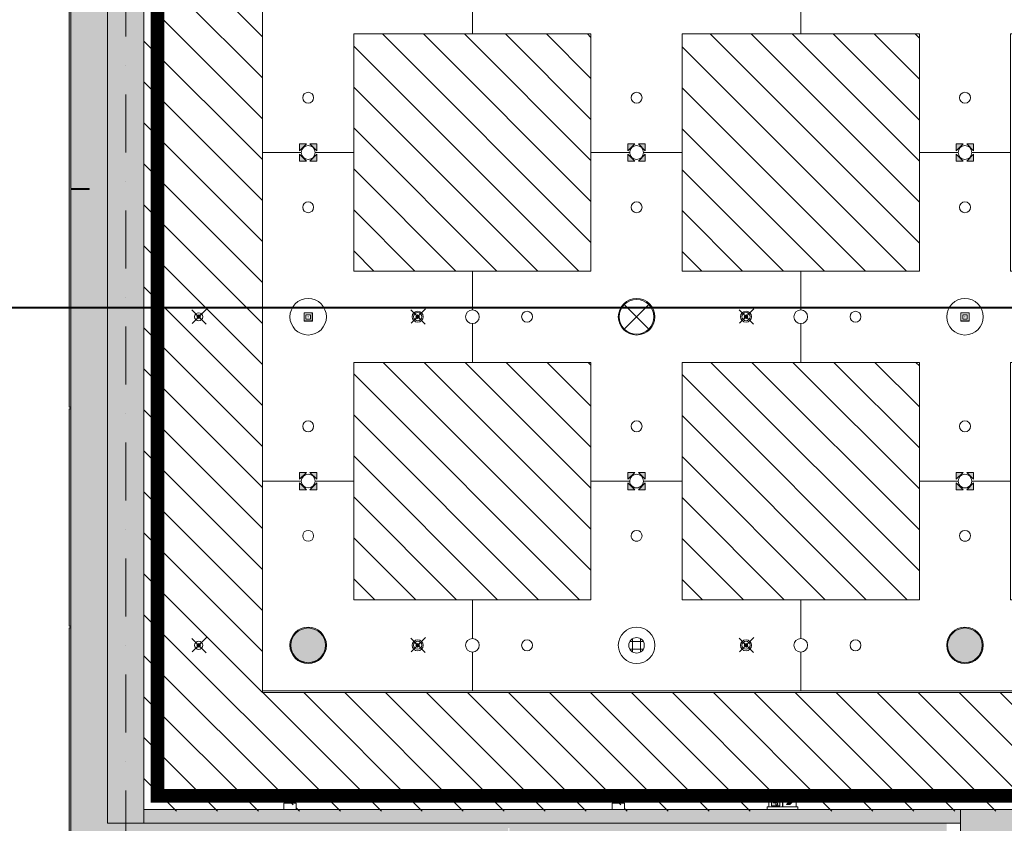
# Model space of a CAD drawing. Units: centimetres. Extents: x 17475 to 34313, y -10365 to 1760.
# Drawn here: x 19497 to 20576, y -4730 to -3849 of the extents above; entities that cross this region are included whole.
import ezdxf

# ---------------------------------------------------------------- set-up
doc = ezdxf.new("R2010")
doc.units = ezdxf.units.CM
for name, pattern in [('BH DASHED', [0.55, 0.4, -0.15]), ('Dash', [0.6, 0.3, -0.3]), ('IMPORT-DASHDOT2 _3_', [1.27, 0.635, -0.3175, 0, -0.3175])]:
    doc.linetypes.add(name, pattern=pattern)
for name, color, linetype, lineweight in [('A-DETL', 82, 'Continuous', 9), ('A-DETL-GENF', 7, 'Continuous', 9), ('A-DETL-MBND', 7, 'Continuous', 9), ('A-GENM', 7, 'Continuous', 9), ('A-WALL', 7, 'Continuous', 9), ('A-WALL-PATT', 7, 'Continuous', 9), ('A-WENTYLACJA', 84, 'Continuous', 9), ('E-LITE-EQPM', 7, 'Continuous', 9), ('I-WALL', 7, 'Continuous', 9), ('S-GRID', 1, 'Continuous', 9), ('S-GRID-IDEN', 1, 'Continuous', 9)]:
    doc.layers.add(name, color=color, linetype=linetype, lineweight=lineweight)
doc.layers.add('A_ZAKRES_OBSZARU_OPRACOWANIA', color=230, linetype='Dash')

# ---------------------------------------------------------------- blocks, each defined once
blk = doc.blocks.new('Moduł akustyczny Ekspozycja stała - 260 x 260-4191609-sufity 0 - wystawa')
at = {"layer": 'A-GENM'}
h = blk.add_hatch(dxfattribs=at)
h.set_pattern_fill('ANSI31', color=9, scale=10, style=0)
h.paths.add_polyline_path([(-130, 130), (130, 130), (130, -130), (-130, -130), (-130, 127.5)], flags=0)
at = {"layer": 'A-GENM', "color": 8, "true_color": 0x808080}
for p, q in [((130, 130), (-130, 130)), ((-130, 130), (-130, -130)), ((130, -130), (130, 130)), ((-130, -130), (130, -130))]:
    blk.add_line(p, q, dxfattribs=at)
blk = doc.blocks.new('Moduł betonowy Krzyż 360 - Moduł otwór duży-10841059-sufity 0 - wystawa')
at = {"layer": 'A-GENM', "color": 8, "true_color": 0x808080}
for p, q in [((-7.5, 180), (-50, 180)), ((-50, 180), (-50, 50)), ((50, 180), (7.5, 180)), ((50, 50), (50, 180)), ((-50, 50), (-180, 50)), ((-180, 50), (-180, 7.5)), ((180, 50), (50, 50)), ((180, 7.5), (180, 50)), ((-180, -7.5), (-180, -50)), ((180, -50), (180, -7.5)), ((-180, -50), (-50, -50)), ((-50, -50), (-50, -180)), ((50, -180), (50, -50)), ((50, -50), (180, -50)), ((-50, -180), (-7.5, -180)), ((7.5, -180), (50, -180))]:
    blk.add_line(p, q, dxfattribs=at)
for centre, radius, start, end in [((0, 180), 7.5, 180, 0), ((0, 120), 6, 0, 180), ((0, 120), 6, 180, 0), ((0, 0), 20, 0, 180), ((-180, 0), 7.5, 270, 90), ((-120, 0), 6, 90, 270), ((-120, 0), 6, 270, 90), ((120, 0), 6, 90, 270), ((120, 0), 6, 270, 90), ((180, 0), 7.5, 90, 270), ((0, 0), 20, 180, 360), ((0, -120), 6, 360, 180), ((0, -120), 6, 180, 360), ((0, -180), 7.5, 0, 180)]:
    blk.add_arc(centre, radius, start, end, dxfattribs=at)
blk = doc.blocks.new('Moduł betonowy Krzyż 360 - Moduł otwór duży T-10841056-sufity 0 - wystawa')
at = {"layer": 'A-GENM', "color": 8, "true_color": 0x808080}
for p, q in [((-7.5, 180), (-50, 180)), ((-50, 180), (-50, 50)), ((50, 180), (7.5, 180)), ((50, -180), (50, 180)), ((-50, 50), (-180, 50)), ((-180, 50), (-180, 7.5)), ((-180, -7.5), (-180, -50)), ((-180, -50), (-50, -50)), ((-50, -50), (-50, -180)), ((-50, -180), (-7.5, -180)), ((7.5, -180), (50, -180))]:
    blk.add_line(p, q, dxfattribs=at)
for centre, radius, start, end in [((0, 180), 7.5, 180, 0), ((0, 120), 6, 0, 180), ((0, 120), 6, 180, 0), ((0, 0), 20, 0, 180), ((-180, 0), 7.5, 270, 90), ((-120, 0), 6, 90, 270), ((-120, 0), 6, 270, 90), ((0, 0), 20, 180, 360), ((0, -120), 6, 360, 180), ((0, -120), 6, 180, 360), ((0, -180), 7.5, 0, 180)]:
    blk.add_arc(centre, radius, start, end, dxfattribs=at)
blk = doc.blocks.new('Moduł betonowy Krzyż 360 - Moduł otwór duży L2-10841058-sufity 0 - wystawa')
at = {"layer": 'A-GENM', "color": 8, "true_color": 0x808080}
for p, q in [((-7.5, 180), (-50, 180)), ((-50, 180), (-50, 50)), ((50, 180), (7.5, 180)), ((50, -50), (50, 180)), ((-50, 50), (-180, 50)), ((-180, 50), (-180, 7.5)), ((-180, -7.5), (-180, -50)), ((-180, -50), (50, -50))]:
    blk.add_line(p, q, dxfattribs=at)
for centre, radius, start, end in [((0, 180), 7.5, 180, 0), ((0, 120), 6, 0, 180), ((0, 120), 6, 180, 0), ((0, 0), 20, 0, 180), ((-180, 0), 7.5, 270, 90), ((-120, 0), 6, 90, 270), ((-120, 0), 6, 270, 90), ((0, 0), 20, 180, 360)]:
    blk.add_arc(centre, radius, start, end, dxfattribs=at)
blk = doc.blocks.new('MWP_M_Recessed Exhibition ceiling - MWP_M_I-VALO ZETA 380mm-8450926-sufity 0 - wystawa')
at = {"layer": 'E-LITE-EQPM', "true_color": 0xff915f}
blk.add_hatch(color=21, dxfattribs=at).paths.add_polyline_path([(-2.3, 18.9), (2.3, 18.9), (6.7, 17.8), (10.8, 15.6), (14.2, 12.6), (16.8, 8.8), (18.4, 4.5), (19, 0), (18.4, -4.5), (16.8, -8.8), (14.2, -12.6), (10.6, -15.7), (6.7, -17.8), (2.3, -18.9), (-2.3, -18.9), (-6.7, -17.8), (-10.8, -15.6), (-14.2, -12.6), (-16.8, -8.8), (-18.4, -4.5), (-19, 0), (-18.4, 4.5), (-16.8, 8.8), (-14.2, 12.6), (-10.8, 15.6), (-6.7, 17.8)], flags=0)
at = {"layer": 'E-LITE-EQPM', "color": 8, "true_color": 0x808080}
blk.add_circle((0, 0), 19, dxfattribs=at)
for start, end in [(360, 180), (180, 360)]:
    blk.add_arc((0, 0), 19, start, end, dxfattribs=at)
blk = doc.blocks.new('tryskacz - tryskacz korytarz-8767128-sufity 0 - wystawa')
at = {"layer": 'A-GENM', "color": 142, "true_color": 0x0080c0}
for p, q in [((-7.2, -4.9), (8.5, 10.8)), ((7.6, -5.3), (-8.1, 10.5)), ((3.4, -1.1), (-3.7, 6)), ((3.4, -1.1), (-3.7, 6)), ((-3.3, -0.9), (3.8, 6.2)), ((-3.3, -0.9), (3.8, 6.2)), ((-2, 2.3), (2, 2.3)), ((-2, 2.3), (2, 2.3)), ((-2, 2.3), (2, 2.3)), ((0, 0.3), (0, 4.3)), ((0, 0.3), (0, 4.3)), ((0, 0.3), (0, 4.3))]:
    blk.add_line(p, q, dxfattribs=at)
for radius in [4.44, 2]:
    blk.add_circle((0, 2.3), radius, dxfattribs=at)
blk = doc.blocks.new('oświetlenie awaryjne - oświetlenie awaryjne D3W-7746335-sufity 0 - wystawa')
at = {"color": 212}
for p, q in [((-4.6, -6.9), (-4.6, 2.2)), ((-4.6, 2.2), (4.5, 2.2)), ((-4.5, 2.2), (-4.5, -6.8)), ((-4.5, 2.2), (4.5, 2.2)), ((-2.4, -4.7), (-2.4, 0.1)), ((-2.4, 0.1), (2.4, 0.1)), ((-2.4, -4.7), (-2.4, 0.1)), ((-2.4, 0.1), (2.4, 0.1)), ((2.4, 0.1), (2.4, -4.7)), ((2.4, 0.1), (2.4, -4.7)), ((4.5, 2.2), (4.5, -6.8)), ((4.5, 2.2), (4.5, -6.9)), ((4.5, -6.9), (-4.6, -6.9)), ((-4.5, -6.8), (4.5, -6.8)), ((2.4, -4.7), (-2.4, -4.7)), ((2.4, -4.7), (-2.4, -4.7)), ((-0.3, -2.3), (0.2, -2.3)), ((0, -2), (0, -2.7))]:
    blk.add_line(p, q, dxfattribs=at)
blk = doc.blocks.new('Moduł akustyczny opaska - 0-7507495-sufity 0 - wystawa')
at = {"layer": 'A-GENM'}
h = blk.add_hatch(dxfattribs=at)
h.set_pattern_fill('ANSI31', color=9, scale=10, style=0)
h.paths.add_polyline_path([(3218.9, 0), (3240, 0), (3240, -1520), (3235, -1520), (3235, -2480), (3240, -2480), (3240, -2504.9), (3237.6, -2504.9), (3237.6, -2515.1), (3240, -2515.1), (3240, -3123.3), (3237, -3123.3), (3237, -3125), (3222.2, -3125), (3222.2, -3139.8), (3237, -3139.8), (3237, -3156.8), (3240, -3156.8), (3240, -4680), (3046.7, -4680), (3046.7, -4673), (3033.2, -4673), (3033.2, -4680), (2686.7, -4680), (2686.7, -4673), (2673.2, -4673), (2673.2, -4680), (2205, -4680), (2205, -4677.7), (2195, -4677.7), (2195, -4680), (1846.7, -4680), (1846.7, -4673), (1833.2, -4673), (1833.2, -4680), (1366.7, -4680), (1366.7, -4673), (1353.2, -4673), (1353.2, -4680), (1006.7, -4680), (1006.7, -4673), (993.2, -4673), (993.2, -4680), (526.7, -4680), (526.7, -4673), (513.2, -4673), (513.2, -4680), (166.7, -4680), (166.7, -4673), (153.2, -4673), (153.2, -4680), (0, -4680), (0, -3156.8), (3, -3156.8), (3, -3155), (17.8, -3155), (17.8, -3140.2), (3, -3140.2), (3, -3139.8), (17.8, -3139.8), (17.8, -3125), (3, -3125), (3, -3123.3), (0, -3123.3), (0, -1596.8), (3, -1596.8), (3, -1595), (17.8, -1595), (17.8, -1580.2), (3, -1580.2), (3, -1579.8), (17.8, -1579.8), (17.8, -1565), (3, -1565), (3, -1563.3), (0, -1563.3), (0, 0), (153.2, 0), (153.2, -7), (166.7, -7), (166.7, 0), (513.2, 0), (513.2, -7), (526.7, -7), (526.7, 0), (683.2, 0), (683.2, -3), (685, -3), (685, -17.8), (699.8, -17.8), (699.8, -3), (700.2, -3), (700.2, -17.8), (715, -17.8), (715, -3), (716.7, -3), (716.7, 0), (993.2, 0), (993.2, -7), (1006.7, -7), (1006.7, 0), (1353.2, 0), (1353.2, -7), (1366.7, -7), (1366.7, 0), (1600, 0), (1600, -5), (1833.2, -5), (1833.2, -7), (1846.7, -7), (1846.7, -5), (2193.2, -5), (2193.2, -7), (2206.7, -7), (2206.7, -5), (2560, -5), (2560, 0), (2584.9, 0), (2584.9, -2.4), (2595.1, -2.4), (2595.1, 0), (2673.2, 0), (2673.2, -7), (2686.7, -7), (2686.7, 0), (3033.2, 0), (3033.2, -7), (3046.7, -7), (3046.7, 0), (3209, 0)], flags=0)
h.paths.add_polyline_path([(3110, -130), (130, -130), (130, -4550), (3110, -4550), (3110, -216.7)], flags=0)
h.paths.add_polyline_path([(3222.2, -3140.2), (3222.2, -3140.2), (3222.2, -3155), (3237, -3155), (3237, -3140.2)], flags=0)
at = {"layer": 'A-GENM', "color": 8, "true_color": 0x808080}
for p, q in [((130, -4550), (130, -130)), ((130, -130), (3110, -130))]:
    blk.add_line(p, q, dxfattribs=at)
blk = doc.blocks.new('Głośniki - Śrecnica 17 cm-8446144-sufity 0 - wystawa')
at = {"layer": 'A-GENM', "color": 8, "true_color": 0x808080}
for p, q in [((-7.4, 4.2), (7.4, 4.2)), ((-4.3, 7.4), (-4.3, -7.4)), ((4.2, 7.4), (4.2, -7.4)), ((-7.4, -4.3), (7.4, -4.3))]:
    blk.add_line(p, q, dxfattribs=at)
blk.add_circle((0, 0), 8.5, dxfattribs=at)
for start, end in [(90, 270), (270, 90)]:
    blk.add_arc((0, 0), 8.5, start, end, dxfattribs=at)
blk = doc.blocks.new('oświetlenie ewakuacyjne - oświetlenie ewakuacyjne-V33-sufity 0 - wystawa')
at = {"layer": 'A-DETL-GENF'}
h = blk.add_hatch(color=256, dxfattribs=at)
h.paths.add_polyline_path([(9.2, 9.4), (8.6, 10.4), (7.1, 9.4), (7.1, 8.4), (8.7, 9.2)], flags=0)
h.paths.add_polyline_path([(9.6, 9.4), (8.7, 10.5), (9.2, 9.4)], flags=0)
h.paths.add_polyline_path([(11.6, 12), (8.7, 11.2), (8.8, 10.9), (9.6, 9.4), (11.8, 9.7), (11.8, 11.4)], flags=0)
h.paths.add_polyline_path([(2.5, 12), (2.5, 3.1), (8, 3.1), (8, 4.6), (6.7, 5.6), (4.3, 5.5), (3.8, 6.1), (3.9, 6.9), (4.5, 7.4), (5.3, 7.3), (6.1, 6.9), (6.3, 10.2), (6.5, 10.4), (8.2, 11.4), (11.6, 12)], flags=0)
h.paths.add_polyline_path([(7.8, 6.1), (8.9, 5.3), (9.5, 6.9)], flags=0)
h.paths.add_polyline_path([(9, 5), (9, 3.1), (15.2, 3.1), (16.2, 4.1), (16.2, 5.8), (15, 4.6), (15, 5.7), (14.8, 5.4), (14.8, 4.4), (9.5, 6.9)], flags=0)
h.paths.add_polyline_path([(10.2, 8.2), (14.4, 6), (15.6, 6.5), (16.2, 7.1), (16.2, 13), (15.2, 12.1), (13.3, 12.1), (13.3, 13.8), (13, 13.3), (12.8, 8.6), (12.5, 8.4)], flags=0)
blk.add_hatch(color=256, dxfattribs=at).paths.add_polyline_path([(4.2, -7.9), (8.9, -13), (13.6, -7.9), (13.6, -4.3), (10.3, -7.9), (10.3, -2.2), (7.5, -2.2), (7.5, -7.9), (4.2, -4.3)], flags=0)
at = {"layer": 'A-DETL-GENF', "color": 8, "true_color": 0x808080}
for p, q in [((16.3, 15), (1.5, 15)), ((1.5, 15), (1.5, 0.2)), ((11.6, 12), (2.5, 12)), ((2.5, 12), (2.5, 3.1)), ((6.5, 10.4), (8.1, 11.3)), ((11.8, 9.7), (11.8, 11.4)), ((13, 13.3), (13, 9.2)), ((13.3, 12.1), (13.3, 13.8)), ((15.2, 12.1), (13.3, 12.1)), ((16.2, 13), (15.2, 12.1)), ((16.2, 7.1), (16.2, 13)), ((16.3, 0.2), (16.3, 15)), ((1.5, 0.2), (16.3, 0.2)), ((2.5, 3.1), (8, 3.1)), ((6.1, 6.9), (6.1, 9.8)), ((8, 4.6), (6.7, 5.6)), ((7.1, 9.4), (7.1, 8.4)), ((7.1, 8.4), (8.7, 9.2)), ((8.6, 10.4), (7.2, 9.6)), ((9.5, 6.9), (7.8, 6.1)), ((7.8, 6.1), (8.9, 5.3)), ((8, 3.1), (8, 4.6)), ((9, 4.9), (9, 3.1)), ((9, 3.1), (15.2, 3.1)), ((14.8, 4.4), (9.5, 6.9)), ((9.6, 9.4), (11.6, 9.6)), ((12.5, 8.4), (10.2, 8.2)), ((10.2, 8.2), (14.4, 6)), ((14.8, 5.4), (14.8, 4.4)), ((16.2, 5.8), (15, 4.6)), ((15, 4.6), (15, 5.7)), ((15.2, 3.1), (16.2, 4.1)), ((15.6, 6.5), (16.2, 7.1)), ((16.2, 4.1), (16.2, 5.8)), ((16.3, -0.2), (1.5, -0.2)), ((1.5, -0.2), (1.5, -15)), ((7.5, -7.9), (4.2, -4.3)), ((4.2, -4.3), (4.2, -7.9)), ((4.2, -7.9), (8.9, -13)), ((10.3, -2.2), (7.5, -2.2)), ((7.5, -2.2), (7.5, -7.9)), ((8.9, -13), (13.6, -7.9)), ((10.3, -7.9), (10.3, -2.2)), ((13.6, -4.3), (10.3, -7.9)), ((13.6, -7.9), (13.6, -4.3)), ((16.3, -15), (16.3, -0.2)), ((1.5, -15), (16.3, -15))]:
    blk.add_line(p, q, dxfattribs=at)
at = {"layer": 'A-DETL-GENF'}
for p, q in [((1.5, 15), (16.3, 15)), ((1.5, 0.2), (1.5, 15)), ((2.5, 12), (11.6, 12)), ((2.5, 3.1), (2.5, 12)), ((8.1, 11.3), (6.5, 10.4)), ((11.8, 11.4), (11.8, 9.7)), ((13, 9.2), (13, 13.3)), ((13.3, 13.8), (13.3, 12.1)), ((13.3, 12.1), (15.2, 12.1)), ((15.2, 12.1), (16.2, 13)), ((16.2, 13), (16.2, 7.1)), ((16.3, 15), (16.3, 0.2)), ((16.3, 0.2), (1.5, 0.2)), ((8, 3.1), (2.5, 3.1)), ((6.1, 9.8), (6.1, 6.9)), ((6.7, 5.6), (8, 4.6)), ((7.1, 8.4), (7.1, 9.4)), ((8.7, 9.2), (7.1, 8.4)), ((7.2, 9.6), (8.6, 10.4)), ((7.8, 6.1), (9.5, 6.9)), ((8.9, 5.3), (7.8, 6.1)), ((8, 4.6), (8, 3.1)), ((9, 3.1), (9, 4.9)), ((15.2, 3.1), (9, 3.1)), ((9.5, 6.9), (14.8, 4.4)), ((11.6, 9.6), (9.6, 9.4)), ((10.2, 8.2), (12.5, 8.4)), ((14.4, 6), (10.2, 8.2)), ((14.8, 4.4), (14.8, 5.4)), ((15, 4.6), (16.2, 5.8)), ((15, 5.7), (15, 4.6)), ((16.2, 4.1), (15.2, 3.1)), ((16.2, 7.1), (15.6, 6.5)), ((16.2, 5.8), (16.2, 4.1)), ((1.5, -0.2), (16.3, -0.2)), ((1.5, -15), (1.5, -0.2)), ((4.2, -7.9), (4.2, -4.3)), ((4.2, -4.3), (7.5, -7.9)), ((8.9, -13), (4.2, -7.9)), ((7.5, -7.9), (7.5, -2.2)), ((7.5, -2.2), (10.3, -2.2)), ((13.6, -7.9), (8.9, -13)), ((10.3, -2.2), (10.3, -7.9)), ((10.3, -7.9), (13.6, -4.3)), ((13.6, -4.3), (13.6, -7.9)), ((16.3, -0.2), (16.3, -15)), ((16.3, -15), (1.5, -15))]:
    blk.add_line(p, q, dxfattribs=at)
blk.add_circle((4.8, 6.4), 1.06, dxfattribs=at)
at = {"layer": 'A-DETL-GENF', "color": 8, "true_color": 0x808080}
for centre, radius, start, end in [((8.3, 10.9), 0.505, 301.8754, 116.2862), ((13.2, 12), 1.56, 133.5439, 180.0873), ((14.5, 11.6), 2.72, 154.9763, 183.1699), ((15, 8.8), 5.22, 109.4981, 124.0302), ((13.2, 12), 1.36, 99.2201, 147.9144), ((4.8, 6.4), 1.06, 90, 270), ((4.8, 6.4), 1.06, 270, 90), ((7, 9.7), 0.879, 126.499, 171.8008), ((8.1, 6.8), 2.01, 177.6704, 198.6432), ((7.4, 6.7), 1.3, 203.614, 236.37), ((7.2, 9.4), 0.197, 106.6369, 179.6688), ((9.9, 6.7), 2.8, 94.5766, 113.9323), ((8.5, 4.9), 0.533, 360, 48.4638), ((11.7, 9.7), 0.136, 258.0101, 360), ((12.3, 9.1), 0.715, 286.7744, 8.546), ((14.1, 5.4), 0.703, 0, 62.9074), ((15.6, 5.6), 0.567, 149.7086, 174.3154), ((17.6, 4.5), 2.83, 133.9737, 149.9089)]:
    blk.add_arc(centre, radius, start, end, dxfattribs=at)
at = {"layer": 'A-DETL-GENF'}
for centre, radius, start, end in [((8.3, 10.9), 0.505, 301.8754, 116.2862), ((13.2, 12), 1.56, 133.5439, 180.0873), ((14.5, 11.6), 2.72, 154.9763, 183.1699), ((15, 8.8), 5.22, 109.4981, 124.0302), ((13.2, 12), 1.36, 99.2201, 147.9144), ((7, 9.7), 0.879, 126.499, 171.8008), ((8.1, 6.8), 2.01, 177.6704, 198.6432), ((7.4, 6.7), 1.3, 203.614, 236.37), ((7.2, 9.4), 0.197, 106.6369, 179.6688), ((9.9, 6.7), 2.8, 94.5766, 113.9323), ((8.5, 4.9), 0.533, 0, 48.4638), ((11.7, 9.7), 0.136, 258.0101, 0), ((12.3, 9.1), 0.715, 286.7744, 8.546), ((14.1, 5.4), 0.703, 0, 62.9074), ((15.6, 5.6), 0.567, 149.7086, 174.3154), ((17.6, 4.5), 2.83, 133.9737, 149.9089)]:
    blk.add_arc(centre, radius, start, end, dxfattribs=at)
at = {"layer": 'A-GENM', "color": 8, "true_color": 0x808080}
for p, q in [((-1.5, 16.7), (1.5, 16.7)), ((1.5, -16.8), (1.5, 16.7)), ((-1.5, -16.8), (1.5, -16.8))]:
    blk.add_line(p, q, dxfattribs=at)
blk = doc.blocks.new('detektor dymu liniowy - h 2_15-13172118-sufity 0 - wystawa')
at = {"layer": 'A-GENM', "color": 8, "true_color": 0x808080}
for p, q in [((-6.75, 0), (-6.75, -7)), ((6.75, 0), (6.75, -7)), ((-6.75, -7), (6.75, -7))]:
    blk.add_line(p, q, dxfattribs=at)

msp = doc.modelspace()

# ---------------------------------------------------------------- hatches: boundary and pattern name
at = {"layer": 'A-DETL-GENF'}
h = msp.add_hatch(color=256, dxfattribs=at)
h.paths.add_polyline_path([(19811.2, -4004.5), (19803.7, -3997), (19803.7, -4004.5)], flags=0)
h.paths.add_polyline_path([(19815.2, -4004.5), (19822.7, -4004.5), (19822.7, -3997)], flags=0)
h.paths.add_polyline_path([(19822.7, -3993), (19822.7, -3985.5), (19815.2, -3985.5)], flags=0)
h.paths.add_polyline_path([(19803.7, -3993), (19811.2, -3985.5), (19803.7, -3985.5)], flags=0)
h = msp.add_hatch(color=256, dxfattribs=at)
h.paths.add_polyline_path([(20182.7, -4004.5), (20182.7, -3997), (20175.2, -4004.5), (20179.2, -4004.5)], flags=0)
h.paths.add_polyline_path([(20163.7, -4004.5), (20171.2, -4004.5), (20163.7, -3997)], flags=0)
h.paths.add_polyline_path([(20182.7, -3993), (20182.7, -3985.5), (20175.2, -3985.5), (20179.2, -3989.5)], flags=0)
h.paths.add_polyline_path([(20163.7, -3993), (20171.2, -3985.5), (20163.7, -3985.5)], flags=0)
h = msp.add_hatch(color=256, dxfattribs=at)
h.paths.add_polyline_path([(20531.2, -4004.5), (20523.7, -3997), (20523.7, -4004.5)], flags=0)
h.paths.add_polyline_path([(20535.2, -4004.5), (20542.7, -4004.5), (20542.7, -3997)], flags=0)
h.paths.add_polyline_path([(20542.7, -3993), (20542.7, -3985.5), (20535.2, -3985.5)], flags=0)
h.paths.add_polyline_path([(20523.7, -3993), (20531.2, -3985.5), (20523.7, -3985.5)], flags=0)
h = msp.add_hatch(color=256, dxfattribs=at)
h.paths.add_polyline_path([(19811.2, -4364.5), (19803.7, -4357), (19803.7, -4364.5)], flags=0)
h.paths.add_polyline_path([(19815.2, -4364.5), (19822.7, -4364.5), (19822.7, -4357)], flags=0)
h.paths.add_polyline_path([(19822.7, -4353), (19822.7, -4345.5), (19815.2, -4345.5)], flags=0)
h.paths.add_polyline_path([(19803.7, -4353), (19811.2, -4345.5), (19803.7, -4345.5)], flags=0)
h = msp.add_hatch(color=256, dxfattribs=at)
h.paths.add_polyline_path([(20182.7, -4364.5), (20182.7, -4357), (20175.2, -4364.5), (20179.2, -4364.5)], flags=0)
h.paths.add_polyline_path([(20163.7, -4364.5), (20171.2, -4364.5), (20163.7, -4357)], flags=0)
h.paths.add_polyline_path([(20182.7, -4353), (20182.7, -4345.5), (20175.2, -4345.5), (20179.2, -4349.5)], flags=0)
h.paths.add_polyline_path([(20163.7, -4353), (20171.2, -4345.5), (20163.7, -4345.5)], flags=0)
h = msp.add_hatch(color=256, dxfattribs=at)
h.paths.add_polyline_path([(20531.2, -4364.5), (20523.7, -4357), (20523.7, -4364.5)], flags=0)
h.paths.add_polyline_path([(20535.2, -4364.5), (20542.7, -4364.5), (20542.7, -4357)], flags=0)
h.paths.add_polyline_path([(20542.7, -4353), (20542.7, -4345.5), (20535.2, -4345.5)], flags=0)
h.paths.add_polyline_path([(20523.7, -4353), (20531.2, -4345.5), (20523.7, -4345.5)], flags=0)
at = {"layer": 'A-WALL-PATT'}
for points in [[(19593.2, -4755), (19593.2, 45), (19553.2, 45), (19553.2, -434.5), (19573.2, -434.5), (19573.2, -435.5), (19553.2, -435.5), (19553.2, -1154.5), (19573.2, -1154.5), (19573.2, -1155.5), (19553.2, -1155.5), (19553.2, -1634.5), (19573.2, -1634.5), (19573.2, -1635.5), (19553.2, -1635.5), (19553.2, -1874.5), (19573.2, -1874.5), (19573.2, -1875.5), (19553.2, -1875.5), (19553.2, -2594.5), (19573.2, -2594.5), (19573.2, -2595.5), (19553.2, -2595.5), (19553.2, -3074.5), (19573.2, -3074.5), (19573.2, -3075.5), (19553.2, -3075.5), (19553.2, -3314.5), (19573.2, -3314.5), (19573.2, -3315.5), (19553.2, -3315.5), (19553.2, -4034.5), (19573.2, -4034.5), (19573.2, -4035.5), (19553.2, -4035.5), (19553.2, -4755), (19564.7, -4755)], [(19632.9, -4730), (19633.2, -4730), (19632.9, -1628), (19604.2, -1628), (19604.2, -1522), (19633.2, -1522), (19632.9, 5), (19593.2, 5), (19593.2, -4730)], [(20528.2, -4730), (20528.2, -4715), (19633.2, -4715), (19633.2, -4730), (20520.6, -4730)], [(19632.9, -4755), (20032.7, -4755), (20032.7, -4735), (20033.7, -4735), (20033.7, -4755), (20513.2, -4755), (20513.2, -4730), (19593.2, -4730), (19593.2, -4755)]]:
    msp.add_hatch(color=256, dxfattribs=at).paths.add_polyline_path(points, flags=0)
h = msp.add_hatch(dxfattribs=at)
h.set_pattern_fill('FP_1', color=256, style=0, pattern_type=2)
h.set_pattern_definition([(0, (0, 0), (162.56, 40.64), [6.706, -115.214, 6.706, -115.214, -650.24]), (0, (0, 0), (162.56, 40.64), [-243.84, 6.706, -237.134, 6.706, -115.214, -284.48]), (0, (0, 0), (162.56, 40.64), [-609.6, 6.706, -74.574, 6.706, -196.494]), (120, (60.96, 20.32), (-116.47527, 120.46109), [6.706, -115.214, 6.706, -115.214, -650.24]), (120, (60.96, 20.32), (-116.47527, 120.46109), [-243.84, 6.706, -237.134, 6.706, -115.214, -284.48]), (120, (60.96, 20.32), (-116.47527, 120.46109), [-609.6, 6.706, -74.574, 6.706, -196.494]), (240, (81.28, 101.6), (-46.08473, -161.10109), [6.706, -115.214, 6.706, -115.214, -650.24]), (240, (81.28, 101.6), (-46.08473, -161.10109), [-243.84, 6.706, -237.134, 6.706, -115.214, -284.48]), (240, (81.28, 101.6), (-46.08473, -161.10109), [-609.6, 6.706, -74.574, 6.706, -196.494])])
h.paths.add_polyline_path([(19553.2, -7502), (19553.2, -7156), (19551.2, -7156), (19551.2, -7502)], flags=0)
h.paths.add_polyline_path([(19551.2, -7154), (19553.2, -7154), (19553.2, -7035), (19566.2, -7035), (19566.2, -6555), (19553.2, -6555), (19553.2, -6436), (19551.2, -6436), (19551.2, -7130.8)], flags=0)
h.paths.add_polyline_path([(19553.2, -6434), (19553.2, -5956), (19551.2, -5956), (19551.2, -6434)], flags=0)
h.paths.add_polyline_path([(19551.2, -5954), (19553.2, -5954), (19553.2, -5835.5), (19566.2, -5835.5), (19566.2, -5834.5), (19553.2, -5834.5), (19553.2, -5716), (19551.2, -5716), (19551.2, -5902.3)], flags=0)
h.paths.add_polyline_path([(19553.2, -5714), (19553.2, -5355.5), (19566.2, -5355.5), (19566.2, -5354.5), (19553.2, -5354.5), (19553.2, -5236), (19551.2, -5236), (19551.2, -5714)], flags=0)
h.paths.add_polyline_path([(19553.2, -5234), (19553.2, -5115), (19566.2, -5115), (19566.2, -4755), (19553.2, -4755), (19553.2, -4516), (19551.2, -4516), (19551.2, -5234)], flags=0)
h.paths.add_polyline_path([(19551.2, -4514), (19553.2, -4514), (19553.2, -4276), (19551.2, -4276), (19551.2, -4498.3)], flags=0)
h.paths.add_polyline_path([(19553.2, -4274), (19553.2, -4035.5), (19566.2, -4035.5), (19566.2, -4034.5), (19553.2, -4034.5), (19553.2, -3556), (19551.2, -3556), (19551.2, -4274)], flags=0)
h.paths.add_polyline_path([(19551.2, -3554), (19553.2, -3554), (19553.2, -3315.5), (19566.2, -3315.5), (19566.2, -3314.5), (19553.2, -3314.5), (19553.2, -3075.5), (19566.2, -3075.5), (19566.2, -3074.5), (19553.2, -3074.5), (19553.2, -2836), (19551.2, -2836), (19551.2, -3533)], flags=0)
h.paths.add_polyline_path([(19553.2, -2834), (19553.2, -2595.5), (19566.2, -2595.5), (19566.2, -2594.5), (19553.2, -2594.5), (19553.2, -2356), (19551.2, -2356), (19551.2, -2834)], flags=0)
h.paths.add_polyline_path([(19551.2, -2354), (19553.2, -2354), (19553.2, -2116), (19551.2, -2116), (19551.2, -2304.5)], flags=0)
h.paths.add_polyline_path([(19551.2, -2114), (19553.2, -2114), (19553.2, -1875.5), (19566.2, -1875.5), (19566.2, -1874.5), (19553.2, -1874.5), (19553.2, -1635.5), (19566.2, -1635.5), (19566.2, -1634.5), (19553.2, -1634.5), (19553.2, -1396), (19551.2, -1396), (19551.2, -2085.2)], flags=0)
h.paths.add_polyline_path([(19551.2, -1394), (19553.2, -1394), (19553.2, -1155.5), (19566.2, -1155.5), (19566.2, -1154.5), (19553.2, -1154.5), (19553.2, -916), (19551.2, -916), (19551.2, -1339.3)], flags=0)
h.paths.add_polyline_path([(19553.2, -914), (19553.2, -676), (19551.2, -676), (19551.2, -914)], flags=0)
h.paths.add_polyline_path([(19553.2, -674), (19553.2, -435.5), (19566.2, -435.5), (19566.2, -434.5), (19553.2, -434.5), (19553.2, -196), (19551.2, -196), (19551.2, -674)], flags=0)
h.paths.add_polyline_path([(19553.2, -194), (19553.2, 32), (19551.2, 32), (19551.2, -194)], flags=0)
h = msp.add_hatch(color=256, dxfattribs=at)
h.paths.add_polyline_path([(22913.2, -4755), (22913.2, -4715), (22193.2, -4715), (22193.2, -4755), (22910.4, -4755)], flags=0)
h.paths.add_polyline_path([(21233.2, -4755), (21233.2, -4715), (20528.2, -4715), (20528.2, -4755), (20715.7, -4755), (20715.7, -4753), (20738.2, -4753), (20738.2, -4755), (21203.4, -4755)], flags=0)

# ---------------------------------------------------------------- linework, layer by layer
at = {"layer": 'A-DETL', "linetype": 'BH DASHED', "lineweight": 35}
for p, q in [((19653.2, -4695), (19653.2, -55)), ((22853.2, -4695), (19653.2, -4695))]:
    msp.add_line(p, q, dxfattribs=at)
at = {"layer": 'A-DETL-MBND'}
for p, q in [((19803.7, -3993), (19811.2, -3985.5)), ((19811.2, -3985.5), (19803.7, -3985.5)), ((19803.7, -3985.5), (19803.7, -3993)), ((19822.7, -3985.5), (19815.2, -3985.5)), ((19815.2, -3985.5), (19822.7, -3993)), ((19822.7, -3993), (19822.7, -3985.5)), ((20163.7, -3993), (20171.2, -3985.5)), ((20171.2, -3985.5), (20163.7, -3985.5)), ((20163.7, -3985.5), (20163.7, -3993)), ((20182.7, -3985.5), (20175.2, -3985.5)), ((20175.2, -3985.5), (20182.7, -3993)), ((20182.7, -3993), (20182.7, -3985.5)), ((20523.7, -3993), (20531.2, -3985.5)), ((20531.2, -3985.5), (20523.7, -3985.5)), ((20523.7, -3985.5), (20523.7, -3993)), ((20542.7, -3985.5), (20535.2, -3985.5)), ((20535.2, -3985.5), (20542.7, -3993)), ((20542.7, -3993), (20542.7, -3985.5)), ((19803.7, -3997), (19803.7, -4004.5)), ((19811.2, -4004.5), (19803.7, -3997)), ((19822.7, -3997), (19815.2, -4004.5)), ((19822.7, -4004.5), (19822.7, -3997)), ((20163.7, -3997), (20163.7, -4004.5)), ((20171.2, -4004.5), (20163.7, -3997)), ((20182.7, -3997), (20175.2, -4004.5)), ((20182.7, -4004.5), (20182.7, -3997)), ((20523.7, -3997), (20523.7, -4004.5)), ((20531.2, -4004.5), (20523.7, -3997)), ((20542.7, -3997), (20535.2, -4004.5)), ((20542.7, -4004.5), (20542.7, -3997)), ((19803.7, -4004.5), (19811.2, -4004.5)), ((19815.2, -4004.5), (19822.7, -4004.5)), ((20163.7, -4004.5), (20171.2, -4004.5)), ((20175.2, -4004.5), (20182.7, -4004.5)), ((20523.7, -4004.5), (20531.2, -4004.5)), ((20535.2, -4004.5), (20542.7, -4004.5)), ((19803.7, -4353), (19811.2, -4345.5)), ((19811.2, -4345.5), (19803.7, -4345.5)), ((19803.7, -4345.5), (19803.7, -4353)), ((19822.7, -4345.5), (19815.2, -4345.5)), ((19815.2, -4345.5), (19822.7, -4353)), ((19822.7, -4353), (19822.7, -4345.5)), ((20163.7, -4353), (20171.2, -4345.5)), ((20171.2, -4345.5), (20163.7, -4345.5)), ((20163.7, -4345.5), (20163.7, -4353)), ((20182.7, -4345.5), (20175.2, -4345.5)), ((20175.2, -4345.5), (20182.7, -4353)), ((20182.7, -4353), (20182.7, -4345.5)), ((20523.7, -4353), (20531.2, -4345.5)), ((20531.2, -4345.5), (20523.7, -4345.5)), ((20523.7, -4345.5), (20523.7, -4353)), ((20542.7, -4345.5), (20535.2, -4345.5)), ((20535.2, -4345.5), (20542.7, -4353)), ((20542.7, -4353), (20542.7, -4345.5)), ((19803.7, -4357), (19803.7, -4364.5)), ((19811.2, -4364.5), (19803.7, -4357)), ((19822.7, -4357), (19815.2, -4364.5)), ((19822.7, -4364.5), (19822.7, -4357)), ((20163.7, -4357), (20163.7, -4364.5)), ((20171.2, -4364.5), (20163.7, -4357)), ((20182.7, -4357), (20175.2, -4364.5)), ((20182.7, -4364.5), (20182.7, -4357)), ((20523.7, -4357), (20523.7, -4364.5)), ((20531.2, -4364.5), (20523.7, -4357)), ((20542.7, -4357), (20535.2, -4364.5)), ((20542.7, -4364.5), (20542.7, -4357)), ((19803.7, -4364.5), (19811.2, -4364.5)), ((19815.2, -4364.5), (19822.7, -4364.5)), ((20163.7, -4364.5), (20171.2, -4364.5)), ((20175.2, -4364.5), (20182.7, -4364.5)), ((20523.7, -4364.5), (20531.2, -4364.5)), ((20535.2, -4364.5), (20542.7, -4364.5))]:
    msp.add_line(p, q, dxfattribs=at)
at = {"layer": 'A-WALL'}
for p, q in [((19593.2, -4730), (19593.2, 5)), ((19633.2, -1628), (19633.2, -4715)), ((19553.2, -4034.5), (19553.2, -3315.5)), ((19573.2, -4034.5), (19553.2, -4034.5)), ((19553.2, -4755), (19553.2, -4035.5)), ((19553.2, -4035.5), (19573.2, -4035.5)), ((19573.2, -4035.5), (19573.2, -4034.5)), ((20528.2, -4715), (20528.2, -4715)), ((20528.2, -4715), (21233.2, -4715)), ((19593.2, -4730), (20513.2, -4730))]:
    msp.add_line(p, q, dxfattribs=at)
at = {"layer": 'A-WENTYLACJA'}
for p, q in [((20186.6, -4161.6), (20159.7, -4188.4)), ((20159.7, -4161.6), (20186.6, -4188.4))]:
    msp.add_line(p, q, dxfattribs=at)
msp.add_circle((20173.2, -4175), 19, dxfattribs=at)
at = {"layer": 'A_ZAKRES_OBSZARU_OPRACOWANIA', "ltscale": 50, "const_width": 15}
msp.add_lwpolyline([(22858.2, -4700), (22858.2, -50), (19648.2, -50), (19648.2, -4700)], close=True, dxfattribs=at)
at = {"layer": 'I-WALL'}
for p, q in [((19551.2, -3556), (19551.2, -4274)), ((19566.2, -4035.5), (19566.2, -4034.5)), ((19553.2, -4274), (19551.2, -4274)), ((19551.2, -4276), (19551.2, -4514)), ((19551.2, -4276), (19553.2, -4276)), ((19553.2, -4514), (19551.2, -4514)), ((19551.2, -4516), (19551.2, -5234)), ((19551.2, -4516), (19553.2, -4516)), ((19633.2, -4730), (19633.2, -4715)), ((19633.2, -4715), (20528.2, -4715)), ((20528.2, -4715), (20528.2, -4755)), ((19633.2, -4730), (20528.2, -4730))]:
    msp.add_line(p, q, dxfattribs=at)
at = {"layer": 'S-GRID', "linetype": 'IMPORT-DASHDOT2 _3_', "ltscale": 100}
msp.add_line((19613.2, -7935), (19613.2, 465), dxfattribs=at)
at = {"layer": 'S-GRID-IDEN', "linetype": 'Dash', "ltscale": 50, "const_width": 2}
msp.add_lwpolyline([(32853.2, -4165), (18973.2, -4165)], dxfattribs=at)

# ---------------------------------------------------------------- block references
at = {"layer": 'A-GENM', "color": 8, "true_color": 0x808080, "extrusion": (0, 0, -1)}
for name, p, rotation in [('Moduł akustyczny opaska - 0-7507495-sufity 0 - wystawa', (-19633.2, -4716.8), 180), ('Moduł akustyczny Ekspozycja stała - 260 x 260-4191609-sufity 0 - wystawa', (-19993.2, -3995), 180), ('Moduł akustyczny Ekspozycja stała - 260 x 260-4191609-sufity 0 - wystawa', (-20353.2, -3995), 180), ('Moduł akustyczny Ekspozycja stała - 260 x 260-4191609-sufity 0 - wystawa', (-19993.2, -4355), 180), ('Moduł akustyczny Ekspozycja stała - 260 x 260-4191609-sufity 0 - wystawa', (-20353.2, -4355), 180), ('Moduł betonowy Krzyż 360 - Moduł otwór duży T-10841056-sufity 0 - wystawa', (-20173.2, -4535), 270.0000000000005), ('Moduł betonowy Krzyż 360 - Moduł otwór duży T-10841056-sufity 0 - wystawa', (-20533.2, -4535), 269.9999999999995)]:
    msp.add_blockref(name, p, dxfattribs=dict(at, rotation=rotation))
for name, p in [('Moduł betonowy Krzyż 360 - Moduł otwór duży T-10841056-sufity 0 - wystawa', (-19813.2, -3815)), ('Moduł betonowy Krzyż 360 - Moduł otwór duży-10841059-sufity 0 - wystawa', (-20173.2, -3815)), ('Moduł betonowy Krzyż 360 - Moduł otwór duży-10841059-sufity 0 - wystawa', (-20533.2, -3815)), ('Moduł betonowy Krzyż 360 - Moduł otwór duży T-10841056-sufity 0 - wystawa', (-19813.2, -4175)), ('Moduł betonowy Krzyż 360 - Moduł otwór duży-10841059-sufity 0 - wystawa', (-20173.2, -4175)), ('Moduł betonowy Krzyż 360 - Moduł otwór duży-10841059-sufity 0 - wystawa', (-20533.2, -4175)), ('Moduł betonowy Krzyż 360 - Moduł otwór duży L2-10841058-sufity 0 - wystawa', (-19813.2, -4535))]:
    msp.add_blockref(name, p, dxfattribs=at)
at = {"layer": 'A-GENM', "color": 142, "true_color": 0x0080c0, "extrusion": (0, 0, -1), "rotation": 89.99999999999984}
for p in [(-19690.9, -4175), (-19930.9, -4174.9), (-20290.9, -4174.9), (-19690.9, -4535), (-19930.9, -4534.9), (-20290.9, -4534.9)]:
    msp.add_blockref('tryskacz - tryskacz korytarz-8767128-sufity 0 - wystawa', p, dxfattribs=at)
at = {"layer": 'A-GENM', "color": 8, "true_color": 0x808080}
msp.add_blockref('Głośniki - Śrecnica 17 cm-8446144-sufity 0 - wystawa', (20173.2, -4535), dxfattribs=at)
for name, p, rotation in [('oświetlenie ewakuacyjne - oświetlenie ewakuacyjne-V33-sufity 0 - wystawa', (20333.2, -4713.5), 90.00000000000091), ('detektor dymu liniowy - h 2_15-13172118-sufity 0 - wystawa', (19793.2, -4715), 180), ('detektor dymu liniowy - h 2_15-13172118-sufity 0 - wystawa', (20153.2, -4715), 180)]:
    msp.add_blockref(name, p, dxfattribs=dict(at, rotation=rotation))
at = {"layer": 'E-LITE-EQPM', "extrusion": (0, 0, -1)}
for p in [(-19813.2, -4172.8), (-20533.2, -4172.8)]:
    msp.add_blockref('oświetlenie awaryjne - oświetlenie awaryjne D3W-7746335-sufity 0 - wystawa', p, dxfattribs=at)
at = {"layer": 'E-LITE-EQPM', "color": 8, "true_color": 0x808080, "extrusion": (0, 0, -1), "rotation": 180}
for p in [(-19813.2, -4535), (-20533.2, -4535)]:
    msp.add_blockref('MWP_M_Recessed Exhibition ceiling - MWP_M_I-VALO ZETA 380mm-8450926-sufity 0 - wystawa', p, dxfattribs=at)

doc.saveas('drawing.dxf')
